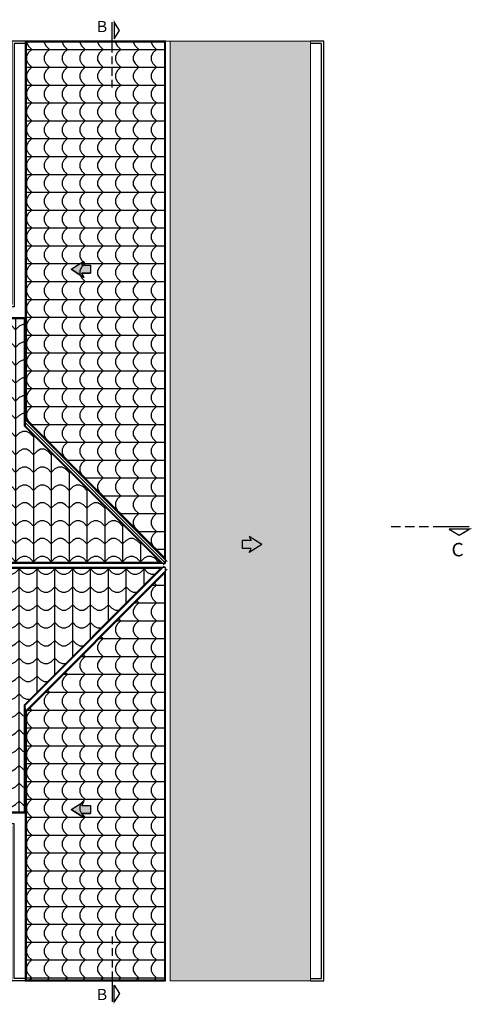
# Model space of a CAD drawing. Units: metres. Extents: x 268 to 382, y 38 to 60.
# Drawn here: x 372 to 382, y 38 to 60 of the extents above; entities that cross this region are included whole.
import ezdxf
from ezdxf.enums import TextEntityAlignment as Align

# ---------------------------------------------------------------- set-up
doc = ezdxf.new("R2010")
doc.units = ezdxf.units.M
for name, color, linetype in [('CUB', 20, 'Continuous'), ('ESPEC', 3, 'Continuous'), ('MUEBLES', 73, 'Continuous'), ('TEXT', 2, 'Continuous')]:
    doc.layers.add(name, color=color, linetype=linetype)
doc.styles.add('esc75', font='romans.shx', dxfattribs={"width": 1.05, "height": 0.1})
pattern_1 = [(270, (-248.3173, -74.09346), (0.4, -0.4), [0.08, -0.32]), (315, (-248.2773, -74.25346), (0.4, -1e-16), [0.11313708, -0.45254834]), (0, (-248.1973, -74.33346), (0.4, 0.4), [0.4]), (45, (-248.2773, -74.41346), (1e-16, 0.4), [0.11313708, -0.45254834]), (296.56505, (-248.3173, -74.17346), (3e-10, -0.4), [0.08944, -0.8049872]), (243.43495, (-248.2773, -74.41346), (-3e-10, -0.4), [0.08944, -0.8049872])]

# ---------------------------------------------------------------- blocks, each defined once
blk = doc.blocks.new('PEND')
blk.add_hatch(color=3).paths.add_polyline_path([(0.293, 0.06), (0.163, 0.06), (0.193, 0.12), (0, 0), (0.193, -0.12), (0.163, -0.06), (0.293, -0.06)])
at = {"layer": 'ESPEC'}
for p, q in [((0, 0), (0.193, 0.12)), ((0, 0), (0.193, -0.12)), ((0.193, 0.12), (0.163, 0.06)), ((0.163, 0.06), (0.293, 0.06)), ((0.293, 0.06), (0.293, -0.06)), ((0.193, -0.12), (0.163, -0.06)), ((0.163, -0.06), (0.293, -0.06))]:
    blk.add_line(p, q, dxfattribs=at)
blk = doc.blocks.new('CORTE')
for p, q in [((0, 0.627), (0, 1.168)), ((0, 0.418), (0, 0.557)), ((0, 0.209), (0, 0.348)), ((0, 0), (0, 0.139))]:
    blk.add_line(p, q)
at = {"const_width": 0.01}
blk.add_lwpolyline([(-0.104, 1.075), (-0.03, 1.196), (-0.03, 0.936)], dxfattribs=at)
blk.add_lwpolyline([(-0.13, 1.019), (-0.039, 1.168), (-0.039, 0.87)], close=True)

msp = doc.modelspace()

# ---------------------------------------------------------------- hatches: boundary and pattern name
at = {"layer": 'CUB'}
h = msp.add_hatch(dxfattribs=at)
h.set_pattern_fill('TEJA2', color=256, scale=0.4, angle=270, style=0)
h.set_pattern_definition(pattern_1)
h.paths.add_polyline_path([(374.788, 59.43), (371.678, 59.43), (371.678, 53.25), (371.678, 50.986), (374.788, 47.876)])
h = msp.add_hatch(dxfattribs=at)
h.set_pattern_fill('TEJA2', color=256, scale=0.4, angle=90, style=0)
h.set_pattern_definition([(90, (-248.3173, -74.09346), (-0.4, 0.4), [0.08, -0.32]), (135, (-248.3573, -73.93346), (-0.4, 7e-17), [0.11313708, -0.45254834]), (180, (-248.4373, -73.85346), (-0.4, -0.4), [0.4]), (225, (-248.3573, -73.77346), (-7e-17, -0.4), [0.11313708, -0.45254834]), (116.56505, (-248.3173, -74.01346), (-3e-10, 0.4), [0.08944, -0.8049872]), (63.43495, (-248.3573, -73.77346), (3e-10, 0.4), [0.08944, -0.8049872])])
h.paths.add_polyline_path([(378.058, 59.45), (374.908, 59.45), (374.908, 38.4), (378.058, 38.4)])
h = msp.add_hatch(dxfattribs=at)
h.set_pattern_fill('TEJA2', color=256, scale=0.4, angle=180, style=0)
h.set_pattern_definition([(180, (-248.3173, -74.09346), (-0.4, -0.4), [0.08, -0.32]), (225, (-248.4773, -74.13346), (-9e-17, -0.4), [0.11313708, -0.45254834]), (270, (-248.5573, -74.21346), (0.4, -0.4), [0.4]), (315, (-248.6373, -74.13346), (0.4, -9e-17), [0.11313708, -0.45254834]), (206.56505, (-248.3973, -74.09346), (-0.4, -3e-10), [0.08944, -0.8049872]), (153.43495, (-248.6373, -74.13346), (-0.4, 3e-10), [0.08944, -0.8049872])])
h.paths.add_polyline_path([(371.638, 53.23), (360.158, 53.23), (360.158, 47.777), (374.689, 47.777), (371.638, 50.828)])
h = msp.add_hatch(dxfattribs=at)
h.set_pattern_fill('TEJA2', color=256, scale=0.4, style=0)
h.set_pattern_definition([(0, (-248.3173, -74.09346), (0.4, 0.4), [0.08, -0.32]), (45, (-248.1573, -74.05346), (4e-17, 0.4), [0.11313708, -0.45254834]), (90, (-248.0773, -73.97346), (-0.4, 0.4), [0.4]), (135, (-247.9973, -74.05346), (-0.4, 4e-17), [0.11313708, -0.45254834]), (26.56505, (-248.2373, -74.09346), (0.4, 3e-10), [0.08944, -0.8049872]), (333.43495, (-247.9973, -74.05346), (0.4, -3e-10), [0.08944, -0.8049872])])
h.paths.add_polyline_path([(374.689, 47.637), (360.158, 47.637), (360.158, 42.184), (363.038, 42.184), (363.038, 44.12), (366.228, 44.12), (366.228, 42.184), (371.638, 42.184), (371.638, 44.586)])
h = msp.add_hatch(dxfattribs=at)
h.set_pattern_fill('TEJA2', color=256, scale=0.4, angle=270, style=0)
h.set_pattern_definition(pattern_1)
h.paths.add_polyline_path([(374.788, 47.538), (371.678, 44.428), (371.678, 42.164), (371.678, 38.42), (374.788, 38.42)])

# ---------------------------------------------------------------- linework, layer by layer
msp.add_line((371.658, 42.164), (371.658, 44.507))
for p, q in [((374.808, 59.45), (371.658, 59.45)), ((371.658, 59.45), (371.658, 53.25)), ((374.808, 47.757), (374.808, 59.45)), ((371.658, 53.25), (360.138, 53.25)), ((371.658, 53.25), (371.658, 50.836)), ((371.658, 50.977), (374.844, 47.792)), ((374.808, 47.757), (371.658, 50.907)), ((371.658, 50.907), (374.808, 47.757)), ((371.658, 50.836), (374.773, 47.721)), ((360.138, 47.757), (374.808, 47.757)), ((374.808, 47.657), (360.138, 47.657)), ((371.658, 44.577), (374.773, 47.692)), ((374.808, 38.4), (374.808, 47.657)), ((371.658, 44.436), (374.844, 47.621)), ((371.658, 42.164), (371.658, 44.577)), ((371.658, 44.507), (371.658, 42.164)), ((366.208, 42.164), (371.658, 42.164)), ((371.658, 42.164), (371.658, 38.4)), ((371.658, 38.4), (374.808, 38.4))]:
    msp.add_line(p, q, dxfattribs=at)
for points in [[(374.808, 59.45), (371.658, 59.45), (371.658, 53.25), (371.658, 50.977), (374.808, 47.827)], [(374.788, 59.43), (371.678, 59.43), (371.678, 53.25), (371.678, 50.986), (374.788, 47.876)], [(372.975, 54.52), (372.93, 54.43), (373.125, 54.43), (373.125, 54.25), (372.93, 54.25), (372.975, 54.16), (372.685, 54.34)], [(371.658, 53.25), (360.138, 53.25), (360.138, 47.757), (374.737, 47.757), (371.658, 50.836)], [(371.638, 53.23), (360.158, 53.23), (360.158, 47.777), (374.689, 47.777), (371.638, 50.828)], [(374.737, 47.657), (360.138, 47.657), (360.138, 42.164), (363.058, 42.164), (363.058, 44.1), (366.208, 44.1), (366.208, 42.164), (371.658, 42.164), (371.658, 44.577)], [(374.689, 47.637), (360.158, 47.637), (360.158, 42.184), (363.038, 42.184), (363.038, 44.12), (366.228, 44.12), (366.228, 42.184), (371.638, 42.184), (371.638, 44.586)], [(374.808, 47.586), (371.658, 44.436), (371.658, 42.164), (371.658, 38.4), (374.808, 38.4)], [(374.788, 47.538), (371.678, 44.428), (371.678, 42.164), (371.678, 38.42), (374.788, 38.42)], [(372.975, 42.421), (372.93, 42.331), (373.125, 42.331), (373.125, 42.151), (372.93, 42.151), (372.975, 42.061), (372.685, 42.241)]]:
    msp.add_lwpolyline(points, close=True, dxfattribs=at)
at = {"layer": 'CUB', "const_width": 0.025}
msp.add_lwpolyline([(374.908, 59.45), (374.808, 59.45)], dxfattribs=at)
at = {"layer": 'CUB', "const_width": 0.02}
msp.add_lwpolyline([(378.058, 59.45), (374.908, 59.45), (374.908, 38.4), (378.058, 38.4)], close=True, dxfattribs=at)
at = {"layer": 'MUEBLES'}
for points in [[(371.658, 59.45), (371.358, 59.45), (371.358, 53.55), (360.138, 53.55), (360.138, 53.25)], [(371.658, 59.4), (371.408, 59.4), (371.408, 53.5), (360.188, 53.5), (360.188, 53.25)], [(378.058, 38.4), (378.358, 38.4), (378.358, 59.45), (378.058, 59.45)], [(378.058, 38.45), (378.308, 38.45), (378.308, 59.4), (378.058, 59.4)], [(371.658, 38.4), (371.358, 38.4), (371.358, 41.864), (366.208, 41.864), (366.208, 42.164)], [(371.658, 38.45), (371.408, 38.45), (371.408, 41.914), (366.258, 41.914), (366.258, 42.164)]]:
    msp.add_lwpolyline(points, dxfattribs=at)

# ---------------------------------------------------------------- block references
at = {"color": 1}
for p, xscale, yscale, zscale, rotation in [((373.608, 58.414), 1.25, -1.25, 1.25, 180), ((379.867, 48.576), -1.5, 1.5, 1.5, 270)]:
    msp.add_blockref('CORTE', p, dxfattribs=dict(at, xscale=xscale, yscale=yscale, zscale=zscale, rotation=rotation))
at = {"xscale": 1.5, "yscale": 1.5, "zscale": 1.5}
for p in [(372.685, 54.34), (372.685, 42.241)]:
    msp.add_blockref('PEND', p, dxfattribs=at)
at = {"xscale": 1.499999999999981, "yscale": 1.499999999999981, "zscale": 1.499999999999981, "rotation": 180.0000203857672}
msp.add_blockref('PEND', (376.969, 48.172), dxfattribs=at)
at = {"color": 1, "xscale": -1.25, "yscale": -1.25, "zscale": 1.25}
msp.add_blockref('CORTE', (373.608, 39.392), dxfattribs=at)

# ---------------------------------------------------------------- texts
at = {"layer": 'TEXT', "color": 7, "style": 'esc75', "width": 1.05}
for s, height, p in [('B', 0.25, (373.379, 59.745)), ('C', 0.3, (381.357, 48.021)), ('B', 0.25, (373.379, 38.061))]:
    msp.add_text(s, height=height, dxfattribs=at).set_placement(p, align=Align.MIDDLE)

doc.saveas('drawing.dxf')
